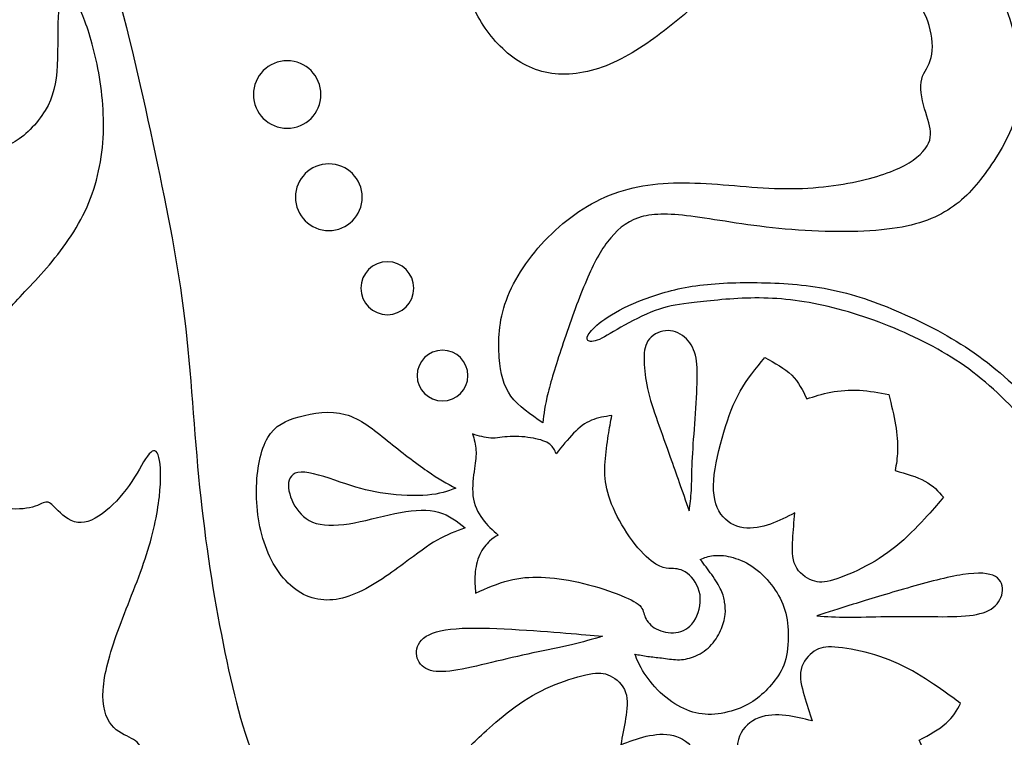
# Model space of a CAD drawing. Units: millimetres. Extents: x -137 to 137, y -139 to 136.
# Drawn here: x 12 to 19, y -104 to -99 of the extents above; entities that cross this region are included whole.
import ezdxf

# ---------------------------------------------------------------- set-up
doc = ezdxf.new("R2010")
doc.units = ezdxf.units.MM
doc.header["$MEASUREMENT"] = 0
doc.layers.add('DV1_Layer_1', color=7, linetype='Continuous')

msp = doc.modelspace()

# ---------------------------------------------------------------- linework, layer by layer
at = {"layer": 'DV1_Layer_1', "color": 5, "linetype": 'Continuous'}
for points, knots in [([(6.3341, -95.6046), (6.1973, -95.7076), (6.0419, -95.8427), (5.9069, -96.0065), (5.7718, -96.1703), (5.657, -96.3627), (5.5607, -96.5721), (5.4645, -96.7815), (5.3868, -97.0077), (5.3564, -97.212), (5.326, -97.4164), (5.3429, -97.5987), (5.3682, -97.7439), (5.3935, -97.8891), (5.4273, -97.9972), (5.4712, -98.0935), (5.5151, -98.1897), (5.5692, -98.2741), (5.6232, -98.3586), (5.7211, -98.2539), (5.8191, -98.1492), (5.917, -98.0445), (5.8562, -97.8925), (5.7954, -97.7406), (5.7667, -97.5667), (5.738, -97.3927), (5.7448, -97.001), (6.0183, -96.5147), (6.2412, -96.2986), (6.4235, -96.2023), (6.6059, -96.1061), (6.8592, -96.0217), (7.0956, -95.9727), (7.332, -95.9237), (7.5515, -95.9102), (7.7524, -95.9305), (7.9533, -95.9507), (8.1357, -96.0048), (8.3231, -96.0824), (8.5105, -96.1601), (8.703, -96.2614), (8.8668, -96.3762), (9.0306, -96.4911), (9.1657, -96.6194), (9.2721, -96.7595), (9.3784, -96.8997), (9.4561, -97.0516), (9.5084, -97.2205), (9.5608, -97.3893), (9.5878, -97.5751), (9.6148, -97.7608), (9.6688, -97.6494), (9.7769, -97.4265), (9.7634, -97.1226), (9.7229, -96.9689), (9.6823, -96.8153), (9.6081, -96.6599), (9.5371, -96.5536), (9.4662, -96.4472), (9.3987, -96.3898), (9.3311, -96.3323), (9.3784, -96.3121), (9.4257, -96.2918), (9.446, -96.2462), (9.4662, -96.2006), (9.4595, -96.1297), (9.3987, -96.0335), (9.3379, -95.9372), (9.2231, -95.8157), (9.0829, -95.7312), (8.9428, -95.6468), (8.7773, -95.5995), (8.6253, -95.5945), (8.4734, -95.5894), (8.3349, -95.6266), (8.2404, -95.6418), (8.1458, -95.6569), (8.0952, -95.6502), (8.0445, -95.6434), (8.0783, -95.6097), (8.112, -95.5759), (8.1036, -95.5286), (8.0952, -95.4813), (8.0445, -95.4206), (7.9432, -95.3885), (7.8419, -95.3564), (7.5379, -95.3496), (7.2205, -95.4509), (7.0922, -95.51), (6.9639, -95.5691), (6.8659, -95.6367), (6.7815, -95.689), (6.6971, -95.7414), (6.6262, -95.7785), (6.5806, -95.7886), (6.535, -95.7988), (6.5147, -95.7819), (6.5232, -95.7566), (6.5316, -95.7312), (6.6059, -95.6637), (6.8153, -95.5286), (6.9385, -95.4678), (7.0618, -95.407), (7.3455, -95.299), (7.9331, -95.2179), (8.3113, -95.2449), (8.5224, -95.2838), (8.7334, -95.3226), (9.1994, -95.4509), (9.4628, -95.5928), (9.5979, -95.7025), (9.733, -95.8123), (9.8715, -95.9609), (9.9745, -96.1281), (10.0775, -96.2952), (10.145, -96.4809), (10.199, -96.6143), (10.2531, -96.7477), (10.2936, -96.8288), (10.356, -96.8794), (10.4185, -96.9301), (10.5874, -96.9706), (10.6988, -96.9301), (10.7292, -96.7275), (10.763, -96.6194), (10.7815, -96.5958), (10.8001, -96.5721), (10.8204, -96.5789), (10.8457, -96.6295), (10.8711, -96.6802), (10.9318, -96.8693), (10.8407, -97.3353), (10.7697, -97.6595), (10.8035, -97.673), (10.839, -97.6747), (10.8744, -97.6764), (10.9825, -97.6696), (10.9825, -97.7439), (10.942, -97.8098), (10.9014, -97.8756), (10.7394, -98.0648), (10.5773, -98.2539), (10.5283, -98.3602), (10.4793, -98.4666), (10.4624, -98.5848), (10.4574, -98.6743), (10.4523, -98.7638), (10.4658, -98.8854), (10.5739, -98.9529), (10.6043, -99.0188), (10.6347, -99.0846), (10.6482, -99.2805), (10.7427, -99.5439), (10.785, -99.6182), (10.8272, -99.6925), (10.9014, -99.7262), (10.9082, -99.8411), (10.9471, -99.8715), (10.9859, -99.9018), (11.1345, -99.9086), (11.3371, -99.8343), (11.4029, -99.8073), (11.4688, -99.7803), (11.4992, -99.7634), (11.5228, -99.7786), (11.5465, -99.7938), (11.5633, -99.8411), (11.6022, -99.8715), (11.641, -99.9018), (11.7018, -99.9154), (11.7778, -99.8765), (11.8538, -99.8377), (11.9449, -99.7465), (12.0007, -99.6536), (12.0564, -99.5608), (12.0969, -99.3717), (12.0834, -99.061), (12.0935, -98.9715), (12.1037, -98.882), (12.1307, -98.8583), (12.1577, -98.86), (12.1847, -98.8617), (12.2117, -98.8887), (12.2472, -98.9681), (12.2826, -99.0475), (12.3265, -99.1792), (12.3586, -99.3345), (12.3907, -99.4898), (12.4312, -99.8478), (12.3502, -100.1923), (12.2759, -100.3493), (12.2016, -100.5063), (12.0935, -100.6482), (11.9905, -100.7647), (11.8875, -100.8812), (11.6917, -101.0635), (11.6309, -101.2324), (11.6123, -101.2898), (11.5937, -101.3472), (11.587, -101.3776), (11.56, -101.413), (11.5329, -101.4485), (11.4857, -101.489), (11.4772, -101.5211), (11.4688, -101.5532), (11.5296, -101.6005), (11.5768, -101.6478), (11.5684, -101.6883), (11.56, -101.7288), (11.4789, -101.8436), (11.56, -102.34), (11.641, -102.3873), (11.7001, -102.3991), (11.7592, -102.411), (11.8369, -102.411), (11.8926, -102.3991), (11.9483, -102.3873), (12.0159, -102.34), (12.0564, -102.3907), (12.1644, -102.492), (12.2252, -102.5004), (12.286, -102.5089), (12.3536, -102.4751), (12.4194, -102.4211), (12.4853, -102.3671), (12.5494, -102.2928), (12.6001, -102.2168), (12.6507, -102.1408), (12.6879, -102.0631), (12.7183, -102.0277), (12.7487, -101.9922), (12.7723, -101.999), (12.7858, -102.0513), (12.7993, -102.1037), (12.8061, -102.2995), (12.7149, -102.7352), (12.4819, -103.2721), (12.4076, -103.549), (12.4008, -103.6588), (12.3941, -103.7685), (12.4414, -103.9306), (12.5562, -103.9711), (12.5967, -103.9931), (12.6372, -104.015), (12.6609, -104.0387), (12.6761, -104.0893), (12.6913, -104.14), (12.698, -104.2177), (12.752, -104.3105), (12.8061, -104.4034), (12.9074, -104.5115), (12.9733, -104.5587), (13.0391, -104.606), (13.0695, -104.5925), (13.1151, -104.5469), (13.1607, -104.5013), (13.2215, -104.4237), (13.2822, -104.346), (13.3464, -104.4439), (13.4106, -104.5419), (13.4933, -104.6729), (13.576, -104.804), (13.6773, -104.9682), (13.7567, -105.0737), (13.8361, -105.1793), (13.8935, -105.2262), (13.9509, -105.273), (13.9847, -105.2173), (14.0184, -105.1615), (14.0522, -105.1058), (13.9644, -104.9775), (13.7888, -104.7208), (13.5592, -104.4101), (13.4646, -104.1856), (13.37, -103.961), (13.2957, -103.6672), (13.2299, -103.3379), (13.164, -103.0087), (13.1066, -102.644), (13.0678, -102.259), (13.029, -101.874), (13.0087, -101.4688), (12.9631, -101.0906), (12.9175, -100.7123), (12.8466, -100.3611), (12.7605, -99.9542), (12.6744, -99.5473), (12.5731, -99.0846), (12.4565, -98.7047), (12.3401, -98.3248), (12.2084, -98.0276), (12.053, -97.749), (11.8977, -97.4704), (11.7187, -97.2104), (11.4941, -96.9233), (11.2695, -96.6363), (10.7292, -96.0082), (10.1214, -95.5962), (9.8326, -95.4391), (9.5439, -95.2821), (9.2704, -95.174), (8.9782, -95.1065), (8.6861, -95.039), (8.0648, -94.9849), (7.592, -95.0795), (7.3657, -95.142), (7.1395, -95.2044), (6.9233, -95.2821), (6.7562, -95.3564), (6.589, -95.4307), (6.4708, -95.5016), (6.3341, -95.6046)], [0, 0, 0, 0, 0.007812, 0.007812, 0.007812, 0.015625, 0.015625, 0.015625, 0.023438, 0.023438, 0.023438, 0.03125, 0.03125, 0.03125, 0.039062, 0.039062, 0.039062, 0.046875, 0.046875, 0.046875, 0.054688, 0.054688, 0.054688, 0.0625, 0.0625, 0.0625, 0.070312, 0.078125, 0.085938, 0.085938, 0.085938, 0.09375, 0.09375, 0.09375, 0.101562, 0.101562, 0.101562, 0.109375, 0.109375, 0.109375, 0.117188, 0.117188, 0.117188, 0.125, 0.125, 0.125, 0.132812, 0.132812, 0.132812, 0.140625, 0.140625, 0.140625, 0.148438, 0.15625, 0.15625, 0.15625, 0.164062, 0.164062, 0.164062, 0.171875, 0.171875, 0.171875, 0.179688, 0.179688, 0.179688, 0.1875, 0.1875, 0.1875, 0.195312, 0.195312, 0.195312, 0.203125, 0.203125, 0.203125, 0.210938, 0.210938, 0.210938, 0.21875, 0.21875, 0.21875, 0.226562, 0.226562, 0.226562, 0.234375, 0.234375, 0.234375, 0.242188, 0.25, 0.25, 0.25, 0.257812, 0.257812, 0.257812, 0.265625, 0.265625, 0.265625, 0.273438, 0.273438, 0.273438, 0.28125, 0.289062, 0.289062, 0.289062, 0.296875, 0.304688, 0.3125, 0.3125, 0.3125, 0.320312, 0.328125, 0.328125, 0.328125, 0.335938, 0.335938, 0.335938, 0.34375, 0.34375, 0.34375, 0.351562, 0.351562, 0.351562, 0.359375, 0.367188, 0.375, 0.382812, 0.382812, 0.382812, 0.390625, 0.390625, 0.390625, 0.398438, 0.40625, 0.414062, 0.421875, 0.421875, 0.421875, 0.429688, 0.4375, 0.4375, 0.4375, 0.445312, 0.453125, 0.453125, 0.453125, 0.460938, 0.460938, 0.460938, 0.46875, 0.476562, 0.476562, 0.476562, 0.484375, 0.492188, 0.492188, 0.492188, 0.5, 0.507812, 0.507812, 0.507812, 0.515625, 0.523438, 0.523438, 0.523438, 0.53125, 0.53125, 0.53125, 0.539062, 0.539062, 0.539062, 0.546875, 0.546875, 0.546875, 0.554688, 0.554688, 0.554688, 0.5625, 0.570312, 0.570312, 0.570312, 0.578125, 0.578125, 0.578125, 0.585938, 0.585938, 0.585938, 0.59375, 0.59375, 0.59375, 0.601562, 0.609375, 0.609375, 0.609375, 0.617188, 0.617188, 0.617188, 0.625, 0.632812, 0.632812, 0.632812, 0.640625, 0.640625, 0.640625, 0.648438, 0.648438, 0.648438, 0.65625, 0.664062, 0.664062, 0.664062, 0.671875, 0.679688, 0.6875, 0.6875, 0.6875, 0.695312, 0.695312, 0.695312, 0.703125, 0.710938, 0.71875, 0.71875, 0.71875, 0.726562, 0.726562, 0.726562, 0.734375, 0.734375, 0.734375, 0.742188, 0.742188, 0.742188, 0.75, 0.75, 0.75, 0.757812, 0.765625, 0.773438, 0.78125, 0.78125, 0.78125, 0.789062, 0.796875, 0.796875, 0.796875, 0.804688, 0.804688, 0.804688, 0.8125, 0.8125, 0.8125, 0.820312, 0.820312, 0.820312, 0.828125, 0.828125, 0.828125, 0.835938, 0.835938, 0.835938, 0.84375, 0.84375, 0.84375, 0.851562, 0.851562, 0.851562, 0.859375, 0.859375, 0.859375, 0.867188, 0.867188, 0.867188, 0.875, 0.882812, 0.882812, 0.882812, 0.890625, 0.890625, 0.890625, 0.898438, 0.898438, 0.898438, 0.90625, 0.90625, 0.90625, 0.914062, 0.914062, 0.914062, 0.921875, 0.921875, 0.921875, 0.929688, 0.929688, 0.929688, 0.9375, 0.9375, 0.9375, 0.945312, 0.953125, 0.953125, 0.953125, 0.960938, 0.960938, 0.960938, 0.96875, 0.976562, 0.976562, 0.976562, 0.984375, 0.984375, 0.984375, 1, 1, 1, 1]), ([(15.2882, -96.0538), (15.2173, -96.0824), (15.1362, -96.1263), (15.0636, -96.2006), (14.991, -96.2749), (14.9268, -96.3796), (14.8964, -96.4961), (14.8661, -96.6126), (14.8694, -96.741), (14.8982, -96.8642), (14.9268, -96.9875), (14.9809, -97.1057), (15.0873, -97.2019), (15.1936, -97.2982), (15.3523, -97.3725), (15.4655, -97.4231), (15.5786, -97.4738), (15.6461, -97.5008), (15.6951, -97.5464), (15.7441, -97.592), (15.7745, -97.6561), (15.7728, -97.7372), (15.7711, -97.8182), (15.7373, -97.9162), (15.6749, -97.9752), (15.6124, -98.0344), (15.43, -98.0749), (15.1565, -98.1559), (15.0417, -98.264), (14.9961, -98.3366), (14.9505, -98.4092), (14.8829, -98.5916), (14.91, -98.8144), (14.9539, -98.9242), (14.9978, -99.034), (15.0721, -99.142), (15.1616, -99.2264), (15.251, -99.3109), (15.3557, -99.3717), (15.4773, -99.3936), (15.5989, -99.4156), (15.8758, -99.3818), (16.1527, -99.1994), (16.2793, -99.1015), (16.406, -99.0036), (16.5208, -98.8989), (16.6322, -98.8094), (16.7437, -98.7199), (16.8517, -98.6456), (16.9615, -98.5916), (17.0712, -98.5375), (17.2941, -98.47), (17.669, -98.5916), (18.0236, -98.855), (18.0979, -99.0171), (18.1164, -99.0964), (18.135, -99.1758), (18.135, -99.2535), (18.1164, -99.3092), (18.0979, -99.3649), (18.0607, -99.3987), (18.0523, -99.4578), (18.0438, -99.5169), (18.0843, -99.6857), (18.1249, -99.787), (18.1164, -99.8394), (18.108, -99.8917), (18.0708, -99.9457), (17.9982, -99.9964), (17.9256, -100.0471), (17.8176, -100.0943), (17.6673, -100.1315), (17.517, -100.1686), (17.3245, -100.1956), (17.1185, -100.194), (16.9125, -100.1923), (16.4735, -100.1315), (16.102, -100.1653), (15.9315, -100.2277), (15.761, -100.2902), (15.6056, -100.3983), (15.4756, -100.53), (15.3456, -100.6617), (15.2409, -100.817), (15.1869, -100.9639), (15.1328, -101.1108), (15.1295, -101.2493), (15.1379, -101.3607), (15.1463, -101.4722), (15.1666, -101.5566), (15.2709, -101.6981), (15.3549, -101.7553), (15.4389, -101.8124), (15.446, -101.7519), (15.4532, -101.6914), (15.4754, -101.602), (15.4976, -101.5127), (15.5347, -101.3945), (15.5803, -101.2594), (15.6259, -101.1243), (15.7339, -100.8204), (15.8285, -100.638), (15.8859, -100.562), (15.9433, -100.4861), (16.0109, -100.4253), (16.1004, -100.3949), (16.1898, -100.3645), (16.3013, -100.3645), (16.4617, -100.3848), (16.6221, -100.405), (16.8315, -100.4455), (17.0695, -100.4692), (17.3076, -100.4928), (17.5744, -100.4996), (17.7787, -100.4793), (17.983, -100.4591), (18.1249, -100.4118), (18.2363, -100.3426), (18.3478, -100.2733), (18.4288, -100.1821), (18.5098, -100.069), (18.5909, -99.9559), (18.6719, -99.8208), (18.7108, -99.6773), (18.7496, -99.5337), (18.7462, -99.3818), (18.7142, -99.2146), (18.6821, -99.0475), (18.6213, -98.8651), (18.5234, -98.7216), (18.4254, -98.5781), (18.2903, -98.4734), (18.1181, -98.4042), (17.9459, -98.3349), (17.5271, -98.2674), (17.1489, -98.3349), (16.9902, -98.394), (16.8315, -98.4531), (16.7031, -98.5375), (16.5799, -98.6338), (16.4566, -98.73), (16.2202, -98.9462), (15.9163, -98.9732), (15.7863, -98.9377), (15.6563, -98.9022), (15.4401, -98.7334), (15.4401, -98.5375), (15.4638, -98.4548), (15.4874, -98.3721), (15.5347, -98.3045), (15.6039, -98.2421), (15.6732, -98.1796), (15.8555, -98.0648), (15.9568, -97.9229), (15.9821, -97.8385), (16.0075, -97.7541), (16.0075, -97.6561), (15.9855, -97.5565), (15.9636, -97.4569), (15.8758, -97.2543), (15.6799, -97.1057), (15.5752, -97.0398), (15.4705, -96.974), (15.3591, -96.9166), (15.2966, -96.8524), (15.2341, -96.7882), (15.2206, -96.7173), (15.2257, -96.6363), (15.2308, -96.5552), (15.2544, -96.464), (15.2966, -96.4033), (15.3388, -96.3425), (15.3996, -96.3121), (15.4604, -96.2935), (15.5212, -96.2749), (15.6428, -96.2614), (15.7643, -96.3155), (15.8251, -96.3425), (15.788, -96.2581), (15.7137, -96.0892), (15.5583, -96.0284), (15.4891, -96.02), (15.4199, -96.0115), (15.3591, -96.025), (15.2882, -96.0538)], [0, 0, 0, 0, 0.013514, 0.013514, 0.013514, 0.027027, 0.027027, 0.027027, 0.040541, 0.040541, 0.040541, 0.054054, 0.054054, 0.054054, 0.067568, 0.067568, 0.067568, 0.081081, 0.081081, 0.081081, 0.094595, 0.094595, 0.094595, 0.108108, 0.108108, 0.108108, 0.121622, 0.135135, 0.148649, 0.148649, 0.148649, 0.162162, 0.175676, 0.175676, 0.175676, 0.189189, 0.189189, 0.189189, 0.202703, 0.202703, 0.202703, 0.216216, 0.22973, 0.22973, 0.22973, 0.243243, 0.243243, 0.243243, 0.256757, 0.256757, 0.256757, 0.27027, 0.283784, 0.297297, 0.310811, 0.310811, 0.310811, 0.324324, 0.324324, 0.324324, 0.337838, 0.337838, 0.337838, 0.351351, 0.364865, 0.364865, 0.364865, 0.378378, 0.378378, 0.378378, 0.391892, 0.391892, 0.391892, 0.405405, 0.405405, 0.405405, 0.418919, 0.432432, 0.432432, 0.432432, 0.445946, 0.445946, 0.445946, 0.459459, 0.459459, 0.459459, 0.472973, 0.472973, 0.472973, 0.486486, 0.486486, 0.5, 0.5, 0.5, 0.513514, 0.513514, 0.513514, 0.527027, 0.527027, 0.527027, 0.540541, 0.554054, 0.554054, 0.554054, 0.567568, 0.567568, 0.567568, 0.581081, 0.581081, 0.581081, 0.594595, 0.594595, 0.594595, 0.608108, 0.608108, 0.608108, 0.621622, 0.621622, 0.621622, 0.635135, 0.635135, 0.635135, 0.648649, 0.648649, 0.648649, 0.662162, 0.662162, 0.662162, 0.675676, 0.675676, 0.675676, 0.689189, 0.689189, 0.689189, 0.702703, 0.716216, 0.716216, 0.716216, 0.72973, 0.72973, 0.72973, 0.743243, 0.756757, 0.756757, 0.756757, 0.77027, 0.783784, 0.783784, 0.783784, 0.797297, 0.797297, 0.797297, 0.810811, 0.824324, 0.824324, 0.824324, 0.837838, 0.837838, 0.837838, 0.851351, 0.864865, 0.864865, 0.864865, 0.878378, 0.878378, 0.878378, 0.891892, 0.891892, 0.891892, 0.905405, 0.905405, 0.905405, 0.918919, 0.918919, 0.918919, 0.932432, 0.945946, 0.945946, 0.945946, 0.959459, 0.972973, 0.972973, 0.972973, 1, 1, 1, 1]), ([(15.4858, -106.129), (15.6259, -106.1797), (15.8217, -106.2506), (16.0007, -106.2928), (16.1797, -106.335), (16.3418, -106.3486), (16.4989, -106.3486), (16.6559, -106.3486), (16.8078, -106.335), (17.0037, -106.2928), (17.1996, -106.2506), (17.4393, -106.1797), (17.6571, -106.0801), (17.875, -105.9805), (18.0708, -105.8521), (18.2549, -105.7018), (18.4389, -105.5516), (18.7834, -105.2071), (19.0974, -104.5891), (19.1988, -104.1636), (19.2207, -104.0083), (19.2427, -103.8529), (19.2291, -103.6571), (19.1481, -103.4882), (19.1093, -103.4156), (19.0704, -103.343), (19.0333, -103.2822), (19.0147, -103.2164), (18.9961, -103.1505), (18.9961, -103.0087), (19.0502, -102.8263), (19.0806, -102.7808), (19.111, -102.7352), (19.1785, -102.7352), (19.3406, -102.8567), (19.3811, -102.8297), (19.3879, -102.7605), (19.3946, -102.6913), (19.3879, -102.5663), (19.3426, -102.3434), (19.304, -102.2455), (19.1689, -101.9888), (19.0724, -101.8301), (18.9836, -101.6866), (18.8948, -101.5431), (18.8138, -101.4147), (18.775, -101.3117), (18.7361, -101.2087), (18.7395, -101.1311), (18.7614, -101.0855), (18.7834, -101.0399), (18.8239, -101.0264), (18.8543, -101.018), (18.8847, -101.0095), (18.905, -101.0061), (18.9083, -100.9875), (18.9117, -100.969), (18.8847, -100.9014), (18.9117, -100.7258), (18.9201, -100.6482), (18.9286, -100.5705), (18.9354, -100.4354), (18.9286, -100.3814), (18.9472, -100.3679), (18.9657, -100.3544), (19.0063, -100.3544), (19.0654, -100.3611), (19.1245, -100.3679), (19.2021, -100.3814), (19.2663, -100.4236), (19.3305, -100.4658), (19.3811, -100.5367), (19.4199, -100.5519), (19.4588, -100.5671), (19.4858, -100.5266), (19.4976, -100.4759), (19.5094, -100.4253), (19.5061, -100.3645), (19.4909, -100.2784), (19.4757, -100.1923), (19.4487, -100.0808), (19.4605, -99.9694), (19.4723, -99.8579), (19.5229, -99.7465), (19.5922, -99.6435), (19.6614, -99.5405), (19.7492, -99.4459), (19.8117, -99.4037), (19.8742, -99.3615), (19.9113, -99.3717), (19.9467, -99.3987), (19.9822, -99.4257), (20.016, -99.4696), (20.0464, -99.478), (20.0768, -99.4865), (20.1038, -99.4595), (20.1747, -99.4003), (20.2456, -99.3413), (20.3604, -99.2501), (20.4601, -99.1893), (20.5597, -99.1285), (20.7285, -99.0677), (20.9784, -99.1015), (21.0595, -99.1369), (21.1405, -99.1724), (21.1777, -99.2264), (21.2115, -99.2518), (21.2452, -99.2771), (21.2756, -99.2737), (21.3381, -99.2839), (21.4006, -99.294), (21.4951, -99.3176), (21.6015, -99.3801), (21.7079, -99.4426), (21.8261, -99.5439), (21.9088, -99.6688), (21.9915, -99.7938), (22.0861, -100.091), (21.978, -100.3341), (21.9004, -100.4202), (21.8227, -100.5063), (21.7214, -100.557), (21.6488, -100.5722), (21.5762, -100.5874), (21.5323, -100.5671), (21.4884, -100.5469), (21.5356, -100.4861), (21.5829, -100.4253), (21.6302, -100.3696), (21.6775, -100.3138), (21.7248, -100.2632), (21.7501, -100.2007), (21.7754, -100.1382), (21.7822, -99.9896), (21.5728, -99.7735), (21.4529, -99.6958), (21.333, -99.6182), (21.0629, -99.5236), (20.7657, -99.5641), (20.6222, -99.6131), (20.4786, -99.6621), (20.2017, -99.8174), (19.9653, -100.1078), (19.8657, -100.2463), (19.7661, -100.3848), (19.685, -100.5165), (19.6327, -100.6414), (19.5804, -100.7664), (19.5331, -101.0027), (19.5398, -101.5768), (19.5601, -101.8622), (19.5804, -102.1476), (19.6547, -102.7149), (19.6614, -103.3363), (19.6411, -103.6013), (19.6209, -103.8665), (19.5331, -104.3055), (19.2832, -104.9066), (19.1076, -105.175), (18.932, -105.4435), (18.7057, -105.6799), (18.4541, -105.8741), (18.2025, -106.0683), (17.9256, -106.2202), (17.6369, -106.3334), (17.3482, -106.4465), (17.0476, -106.5208), (16.7555, -106.5427), (16.4634, -106.5647), (16.1797, -106.5343), (15.9096, -106.4752), (15.6394, -106.4161), (15.1261, -106.2405), (14.6601, -105.9771), (14.5385, -105.8555), (14.4777, -105.7947), (14.5824, -105.7947), (14.6871, -105.7947), (14.7918, -105.7947), (14.9201, -105.869), (15.0484, -105.9433), (15.1548, -105.9957), (15.2612, -106.048), (15.3456, -106.0784), (15.4858, -106.129)], [0, 0, 0, 0, 0.013333, 0.013333, 0.013333, 0.026667, 0.026667, 0.026667, 0.04, 0.04, 0.04, 0.053333, 0.053333, 0.053333, 0.066667, 0.066667, 0.066667, 0.08, 0.093333, 0.106667, 0.106667, 0.106667, 0.12, 0.133333, 0.133333, 0.133333, 0.146667, 0.146667, 0.146667, 0.16, 0.173333, 0.173333, 0.173333, 0.186667, 0.2, 0.213333, 0.213333, 0.213333, 0.226667, 0.226667, 0.24, 0.24, 0.253333, 0.253333, 0.253333, 0.266667, 0.266667, 0.266667, 0.28, 0.28, 0.28, 0.293333, 0.293333, 0.293333, 0.306667, 0.306667, 0.306667, 0.32, 0.333333, 0.333333, 0.333333, 0.346667, 0.36, 0.36, 0.36, 0.373333, 0.373333, 0.373333, 0.386667, 0.386667, 0.386667, 0.4, 0.4, 0.4, 0.413333, 0.413333, 0.413333, 0.426667, 0.426667, 0.426667, 0.44, 0.44, 0.44, 0.453333, 0.453333, 0.453333, 0.466667, 0.466667, 0.466667, 0.48, 0.48, 0.48, 0.493333, 0.493333, 0.493333, 0.506667, 0.506667, 0.506667, 0.52, 0.52, 0.52, 0.533333, 0.546667, 0.546667, 0.546667, 0.56, 0.56, 0.56, 0.573333, 0.573333, 0.573333, 0.586667, 0.586667, 0.586667, 0.6, 0.6, 0.6, 0.613333, 0.626667, 0.626667, 0.626667, 0.64, 0.64, 0.64, 0.653333, 0.653333, 0.653333, 0.666667, 0.666667, 0.666667, 0.68, 0.68, 0.68, 0.693333, 0.706667, 0.706667, 0.706667, 0.72, 0.733333, 0.733333, 0.733333, 0.746667, 0.76, 0.76, 0.76, 0.773333, 0.773333, 0.773333, 0.786667, 0.8, 0.8, 0.8, 0.813333, 0.826667, 0.826667, 0.826667, 0.84, 0.853333, 0.853333, 0.853333, 0.866667, 0.866667, 0.866667, 0.88, 0.88, 0.88, 0.893333, 0.893333, 0.893333, 0.906667, 0.906667, 0.906667, 0.92, 0.933333, 0.946667, 0.946667, 0.946667, 0.96, 0.96, 0.96, 0.973333, 0.973333, 0.973333, 1, 1, 1, 1]), ([(13.6727, -99.7771), (13.5438, -99.7771), (13.4393, -99.6726), (13.4393, -99.5437), (13.4393, -99.4148), (13.5438, -99.3103), (13.6727, -99.3103), (13.8016, -99.3103), (13.9061, -99.4148), (13.9061, -99.5437), (13.9061, -99.6726), (13.8016, -99.7771), (13.6727, -99.7771)], [0, 0, 0, 0, 0.2, 0.2, 0.2, 0.4, 0.4, 0.4, 0.6, 0.6, 0.6, 1, 1, 1, 1]), ([(13.9606, -100.4839), (13.8333, -100.4839), (13.73, -100.3806), (13.73, -100.2533), (13.73, -100.126), (13.8333, -100.0228), (13.9606, -100.0228), (14.0879, -100.0228), (14.1912, -100.126), (14.1912, -100.2533), (14.1912, -100.3806), (14.0879, -100.4839), (13.9606, -100.4839)], [0, 0, 0, 0, 0.2, 0.2, 0.2, 0.4, 0.4, 0.4, 0.6, 0.6, 0.6, 1, 1, 1, 1]), ([(14.3647, -101.0651), (14.2636, -101.0651), (14.1817, -100.9832), (14.1817, -100.7811), (14.2636, -100.6992), (14.4657, -100.6992), (14.5476, -100.7811), (14.5476, -100.8821), (14.5476, -100.9832), (14.4657, -101.0651), (14.3647, -101.0651)], [0, 0, 0, 0, 0.2, 0.2, 0.4, 0.4, 0.6, 0.6, 0.6, 1, 1, 1, 1]), ([(16.4853, -100.9817), (16.5917, -100.969), (16.7453, -100.9504), (17.0645, -100.9487), (17.23, -100.9656), (17.4115, -101.0087), (17.593, -101.0517), (17.7905, -101.1209), (17.9712, -101.2037), (18.1519, -101.2864), (18.3157, -101.3827), (18.4685, -101.5076), (18.6213, -101.6326), (18.7631, -101.7862), (18.8678, -101.9196), (18.9725, -102.053), (19.04, -102.1661), (19.0941, -102.2573), (19.1481, -102.3485), (19.1886, -102.4177), (19.2165, -102.4456), (19.2443, -102.4734), (19.2748, -102.4464), (19.2849, -102.3924), (19.2655, -102.3392), (19.246, -102.286), (19.2021, -102.2067), (19.1388, -102.1045), (19.0755, -102.0023), (18.9928, -101.8774), (18.8771, -101.744), (18.7614, -101.6106), (18.6129, -101.4688), (18.2887, -101.2341), (18.1131, -101.1412), (17.9434, -101.0652), (17.7737, -100.9892), (17.6099, -100.9302), (17.4444, -100.8947), (17.2789, -100.8592), (16.9446, -100.8356), (16.6339, -100.8457), (16.4972, -100.8651), (16.3604, -100.8846), (16.2422, -100.9183), (16.14, -100.9572), (16.0379, -100.996), (15.9518, -101.0399), (15.8268, -101.1209), (15.788, -101.1581), (15.766, -101.1859), (15.7441, -101.2138), (15.739, -101.2324), (15.761, -101.2526), (15.788, -101.2544), (15.8302, -101.2358), (15.8724, -101.2172), (15.9298, -101.1784), (16.0041, -101.137), (16.0784, -101.0956), (16.1696, -101.0517), (16.2447, -101.0264), (16.3198, -101.001), (16.379, -100.9943), (16.4853, -100.9817)], [0, 0, 0, 0, 0.04, 0.04, 0.08, 0.08, 0.08, 0.12, 0.12, 0.12, 0.16, 0.16, 0.16, 0.2, 0.2, 0.2, 0.24, 0.24, 0.24, 0.28, 0.28, 0.28, 0.32, 0.36, 0.36, 0.36, 0.4, 0.4, 0.4, 0.44, 0.44, 0.44, 0.48, 0.48, 0.52, 0.52, 0.52, 0.56, 0.56, 0.56, 0.6, 0.64, 0.64, 0.64, 0.68, 0.68, 0.68, 0.72, 0.72, 0.76, 0.76, 0.76, 0.8, 0.8, 0.84, 0.84, 0.84, 0.88, 0.88, 0.88, 0.92, 0.92, 0.92, 1, 1, 1, 1]), ([(16.3173, -102.0418), (16.2924, -101.9723), (16.2604, -101.8856), (16.2318, -101.8039), (16.2032, -101.7223), (16.1779, -101.6457), (16.1624, -101.5762), (16.1468, -101.5068), (16.1409, -101.4445), (16.1392, -101.3889), (16.1375, -101.3333), (16.14, -101.2845), (16.1653, -101.2462), (16.1905, -101.2079), (16.2385, -101.1801), (16.2861, -101.1755), (16.3336, -101.1709), (16.3808, -101.1894), (16.4174, -101.2197), (16.454, -101.25), (16.4801, -101.2921), (16.5071, -101.3965), (16.5079, -101.4588), (16.505, -101.5408), (16.502, -101.6229), (16.4953, -101.7248), (16.4818, -101.9159), (16.4751, -102.0051), (16.4717, -102.0821), (16.4683, -102.1592), (16.4683, -102.224), (16.4654, -102.2783), (16.4624, -102.3326), (16.4566, -102.3763), (16.4507, -102.4201), (16.4263, -102.3519), (16.4018, -102.2838), (16.3808, -102.2236), (16.3598, -102.1634), (16.3421, -102.1112), (16.3173, -102.0418)], [0, 0, 0, 0, 0.066667, 0.066667, 0.066667, 0.133333, 0.133333, 0.133333, 0.2, 0.2, 0.2, 0.266667, 0.266667, 0.266667, 0.333333, 0.333333, 0.333333, 0.4, 0.4, 0.4, 0.466667, 0.466667, 0.533333, 0.533333, 0.533333, 0.6, 0.6, 0.666667, 0.666667, 0.666667, 0.733333, 0.733333, 0.733333, 0.8, 0.8, 0.8, 0.866667, 0.866667, 0.866667, 1, 1, 1, 1]), ([(14.746, -101.6611), (14.6491, -101.6611), (14.5706, -101.5826), (14.5706, -101.4857), (14.5706, -101.3888), (14.6491, -101.3103), (14.746, -101.3103), (14.8429, -101.3103), (14.9214, -101.3888), (14.9214, -101.4857), (14.9214, -101.5826), (14.8429, -101.6611), (14.746, -101.6611)], [0, 0, 0, 0, 0.2, 0.2, 0.2, 0.4, 0.4, 0.4, 0.6, 0.6, 0.6, 1, 1, 1, 1]), ([(17.4463, -102.8978), (17.508, -102.8794), (17.5927, -102.845), (17.674, -102.8015), (17.7552, -102.7581), (17.833, -102.7058), (17.9056, -102.6437), (17.9781, -102.5817), (18.0454, -102.5101), (18.1445, -102.4011), (18.1763, -102.3638), (18.2081, -102.3264), (18.1718, -102.2861), (18.1354, -102.2458), (18.0796, -102.2152), (18.0239, -102.1846), (17.9487, -102.1637), (17.8736, -102.1428), (17.8811, -102.0995), (17.8885, -102.0563), (17.8899, -102.0043), (17.8914, -101.9524), (17.8869, -101.8917), (17.8759, -101.8258), (17.8649, -101.7599), (17.8474, -101.6887), (17.8299, -101.6175), (17.7623, -101.6043), (17.6948, -101.5911), (17.6265, -101.5873), (17.5582, -101.5834), (17.4892, -101.5891), (17.4285, -101.6006), (17.3677, -101.6121), (17.3152, -101.6295), (17.2627, -101.647), (17.2346, -101.5888), (17.2066, -101.5306), (17.1103, -101.4355), (17.042, -101.3986), (16.9737, -101.3617), (16.9118, -101.4362), (16.8499, -101.5107), (16.7549, -101.6769), (16.7219, -101.7687), (16.6897, -101.8765), (16.6575, -101.9844), (16.6261, -102.1083), (16.6129, -102.3101), (16.6311, -102.388), (16.6689, -102.4426), (16.7068, -102.4971), (16.7643, -102.5285), (16.8866, -102.5461), (16.9514, -102.5324), (17.0112, -102.5117), (17.071, -102.4909), (17.1259, -102.463), (17.1807, -102.4351), (17.175, -102.4952), (17.1693, -102.5552), (17.1656, -102.6184), (17.1619, -102.6817), (17.1602, -102.7481), (17.1841, -102.799), (17.208, -102.85), (17.2575, -102.8855), (17.3016, -102.9021), (17.3457, -102.9187), (17.3845, -102.9162), (17.4463, -102.8978)], [0, 0, 0, 0, 0.038462, 0.038462, 0.038462, 0.076923, 0.076923, 0.076923, 0.115385, 0.115385, 0.153846, 0.153846, 0.153846, 0.192308, 0.192308, 0.192308, 0.230769, 0.230769, 0.230769, 0.269231, 0.269231, 0.269231, 0.307692, 0.307692, 0.307692, 0.346154, 0.346154, 0.346154, 0.384615, 0.384615, 0.384615, 0.423077, 0.423077, 0.423077, 0.461538, 0.461538, 0.461538, 0.5, 0.5, 0.538462, 0.538462, 0.538462, 0.576923, 0.576923, 0.615385, 0.615385, 0.615385, 0.653846, 0.653846, 0.692308, 0.692308, 0.692308, 0.730769, 0.730769, 0.769231, 0.769231, 0.769231, 0.807692, 0.807692, 0.807692, 0.846154, 0.846154, 0.846154, 0.884615, 0.884615, 0.884615, 0.923077, 0.923077, 0.923077, 1, 1, 1, 1]), ([(14.6398, -102.145), (14.5605, -102.0901), (14.4608, -102.0125), (14.3654, -101.9357), (14.27, -101.8588), (14.1788, -101.7828), (14.0742, -101.7541), (13.9694, -101.7254), (13.8513, -101.744), (13.7559, -101.7702), (13.6605, -101.7963), (13.5879, -101.8301), (13.5381, -101.9145), (13.4882, -101.999), (13.4612, -102.134), (13.4604, -102.2801), (13.4595, -102.4261), (13.4849, -102.5832), (13.5414, -102.7132), (13.598, -102.8432), (13.6858, -102.9462), (13.7863, -102.9977), (13.8867, -103.0492), (13.9999, -103.0492), (14.1223, -103.0019), (14.2447, -102.9547), (14.3764, -102.8601), (14.476, -102.7867), (14.5756, -102.7132), (14.6432, -102.6609), (14.709, -102.6229), (14.7749, -102.5849), (14.839, -102.5612), (14.9032, -102.5376), (14.8475, -102.4937), (14.7918, -102.4498), (14.7191, -102.4295), (14.6466, -102.4093), (14.557, -102.4126), (14.3544, -102.4498), (14.2413, -102.4836), (14.1383, -102.503), (14.0353, -102.5224), (13.9424, -102.5275), (13.804, -102.4869), (13.7584, -102.4414), (13.7263, -102.3873), (13.6942, -102.3333), (13.6757, -102.2708), (13.6824, -102.2244), (13.6892, -102.1779), (13.7212, -102.1476), (13.7938, -102.1535), (13.8665, -102.1594), (13.9796, -102.2016), (14.0767, -102.2337), (14.1738, -102.2657), (14.2548, -102.2877), (14.3511, -102.3012), (14.4473, -102.3147), (14.5587, -102.3198), (14.6423, -102.3122), (14.7259, -102.3046), (14.7816, -102.2843), (14.8374, -102.264), (14.7783, -102.232), (14.7191, -102.1999), (14.6398, -102.145)], [0, 0, 0, 0, 0.041667, 0.041667, 0.041667, 0.083333, 0.083333, 0.083333, 0.125, 0.125, 0.125, 0.166667, 0.166667, 0.166667, 0.208333, 0.208333, 0.208333, 0.25, 0.25, 0.25, 0.291667, 0.291667, 0.291667, 0.333333, 0.333333, 0.333333, 0.375, 0.375, 0.375, 0.416667, 0.416667, 0.416667, 0.458333, 0.458333, 0.458333, 0.5, 0.5, 0.5, 0.541667, 0.541667, 0.583333, 0.583333, 0.583333, 0.625, 0.625, 0.666667, 0.666667, 0.666667, 0.708333, 0.708333, 0.708333, 0.75, 0.75, 0.75, 0.791667, 0.791667, 0.791667, 0.833333, 0.833333, 0.833333, 0.875, 0.875, 0.875, 0.916667, 0.916667, 0.916667, 1, 1, 1, 1]), ([(16.1088, -103.0754), (16.0827, -103.0492), (16.0299, -103.0239), (15.9537, -102.9952), (15.8775, -102.9665), (15.7778, -102.9344), (15.685, -102.9133), (15.5921, -102.8922), (15.506, -102.8821), (15.4275, -102.8795), (15.349, -102.877), (15.2781, -102.8821), (15.2038, -102.9014), (15.1295, -102.9209), (15.0518, -102.9547), (14.9741, -102.9884), (14.9707, -102.9462), (14.9674, -102.904), (14.9707, -102.8584), (14.9741, -102.8128), (14.9843, -102.7638), (15.0028, -102.7233), (15.0214, -102.6828), (15.0484, -102.6507), (15.0712, -102.6296), (15.094, -102.6085), (15.1126, -102.5984), (15.1311, -102.5882), (15.0923, -102.5545), (15.0535, -102.5207), (15.0214, -102.4768), (14.9893, -102.4329), (14.964, -102.3789), (14.9564, -102.3164), (14.9488, -102.2539), (14.9589, -102.183), (14.9665, -102.129), (14.9741, -102.0749), (14.9792, -102.0378), (14.9767, -102.0006), (14.9741, -101.9635), (14.964, -101.9263), (14.9539, -101.8892), (14.9961, -101.9027), (15.0383, -101.9162), (15.0796, -101.9179), (15.121, -101.9196), (15.1616, -101.9095), (15.2122, -101.907), (15.2629, -101.9044), (15.3237, -101.9095), (15.4233, -101.928), (15.4621, -101.9416), (15.4866, -101.9601), (15.5111, -101.9787), (15.5212, -102.0023), (15.5313, -102.026), (15.5719, -101.9753), (15.6124, -101.9247), (15.6917, -101.8436), (15.7306, -101.8132), (15.7745, -101.7947), (15.8184, -101.7761), (15.8673, -101.7693), (15.9163, -101.7626), (15.9078, -101.8048), (15.8994, -101.847), (15.891, -101.901), (15.8825, -101.9551), (15.8741, -102.0209), (15.8699, -102.0825), (15.8656, -102.1442), (15.8656, -102.2016), (15.8808, -102.2683), (15.896, -102.335), (15.9264, -102.411), (15.9686, -102.4878), (16.0109, -102.5646), (16.0649, -102.6423), (16.1662, -102.7537), (16.2608, -102.8213), (16.3013, -102.8179), (16.3604, -102.8196), (16.3992, -102.823), (16.4381, -102.8525), (16.4769, -102.8821), (16.5157, -102.9378), (16.525, -103.0019), (16.5343, -103.0661), (16.514, -103.1387), (16.4819, -103.186), (16.4499, -103.2333), (16.406, -103.2552), (16.3587, -103.2611), (16.3114, -103.267), (16.2608, -103.2569), (16.1848, -103.2164), (16.1594, -103.186), (16.147, -103.1573), (16.1345, -103.1286), (16.135, -103.1016), (16.1088, -103.0754)], [0, 0, 0, 0, 0.027027, 0.027027, 0.027027, 0.054054, 0.054054, 0.054054, 0.081081, 0.081081, 0.081081, 0.108108, 0.108108, 0.108108, 0.135135, 0.135135, 0.135135, 0.162162, 0.162162, 0.162162, 0.189189, 0.189189, 0.189189, 0.216216, 0.216216, 0.216216, 0.243243, 0.243243, 0.243243, 0.27027, 0.27027, 0.27027, 0.297297, 0.297297, 0.297297, 0.324324, 0.324324, 0.324324, 0.351351, 0.351351, 0.351351, 0.378378, 0.378378, 0.378378, 0.405405, 0.405405, 0.405405, 0.432432, 0.432432, 0.432432, 0.459459, 0.459459, 0.486486, 0.486486, 0.486486, 0.513514, 0.513514, 0.513514, 0.540541, 0.540541, 0.567568, 0.567568, 0.567568, 0.594595, 0.594595, 0.594595, 0.621622, 0.621622, 0.621622, 0.648649, 0.648649, 0.648649, 0.675676, 0.675676, 0.675676, 0.702703, 0.702703, 0.702703, 0.72973, 0.72973, 0.756757, 0.783784, 0.783784, 0.810811, 0.810811, 0.810811, 0.837838, 0.837838, 0.837838, 0.864865, 0.864865, 0.864865, 0.891892, 0.891892, 0.891892, 0.918919, 0.918919, 0.945946, 0.945946, 0.945946, 1, 1, 1, 1]), ([(16.6952, -103.0517), (16.6994, -103.0778), (16.7026, -103.1051), (16.6987, -103.138), (16.6948, -103.171), (16.6839, -103.2097), (16.6493, -103.2872), (16.6258, -103.3259), (16.5609, -103.389), (16.5197, -103.4135), (16.4422, -103.4438), (16.4061, -103.4496), (16.369, -103.4492), (16.332, -103.4488), (16.2941, -103.4421), (16.2596, -103.4374), (16.2251, -103.4328), (16.1939, -103.4303), (16.1636, -103.4261), (16.1333, -103.4219), (16.1038, -103.416), (16.0744, -103.4101), (16.0912, -103.4513), (16.1081, -103.4926), (16.1396, -103.5414), (16.1712, -103.5902), (16.2175, -103.6466), (16.2692, -103.6925), (16.321, -103.7384), (16.3783, -103.7737), (16.4902, -103.8192), (16.545, -103.8293), (16.6043, -103.8272), (16.6637, -103.8251), (16.7276, -103.8108), (16.7819, -103.791), (16.8362, -103.7712), (16.8808, -103.746), (16.9212, -103.7148), (16.9617, -103.6837), (16.9978, -103.6466), (17.0307, -103.6066), (17.0635, -103.5667), (17.093, -103.5237), (17.1111, -103.4661), (17.1292, -103.4084), (17.1359, -103.336), (17.1346, -103.2691), (17.1334, -103.2021), (17.1241, -103.1407), (17.0854, -103.0296), (17.0559, -102.9799), (16.9802, -102.8831), (16.9339, -102.836), (16.8842, -102.8027), (16.8345, -102.7695), (16.7815, -102.7501), (16.7356, -102.7392), (16.6897, -102.7282), (16.651, -102.7257), (16.6173, -102.7299), (16.5837, -102.7341), (16.5551, -102.745), (16.5265, -102.756), (16.5534, -102.7905), (16.5803, -102.825), (16.606, -102.8616), (16.6316, -102.8983), (16.6561, -102.937), (16.6709, -102.9688), (16.6857, -103.0007), (16.691, -103.0257), (16.6952, -103.0517)], [0, 0, 0, 0, 0.037037, 0.037037, 0.037037, 0.074074, 0.074074, 0.111111, 0.111111, 0.148148, 0.148148, 0.185185, 0.185185, 0.185185, 0.222222, 0.222222, 0.222222, 0.259259, 0.259259, 0.259259, 0.296296, 0.296296, 0.296296, 0.333333, 0.333333, 0.333333, 0.37037, 0.37037, 0.37037, 0.407407, 0.407407, 0.444444, 0.444444, 0.444444, 0.481481, 0.481481, 0.481481, 0.518519, 0.518519, 0.518519, 0.555556, 0.555556, 0.555556, 0.592593, 0.592593, 0.592593, 0.62963, 0.62963, 0.62963, 0.666667, 0.666667, 0.703704, 0.703704, 0.740741, 0.740741, 0.740741, 0.777778, 0.777778, 0.777778, 0.814815, 0.814815, 0.814815, 0.851852, 0.851852, 0.851852, 0.888889, 0.888889, 0.888889, 0.925926, 0.925926, 0.925926, 1, 1, 1, 1]), ([(17.5836, -103.0661), (17.6875, -103.0338), (17.8209, -102.9929), (17.9576, -102.9538), (18.0944, -102.9147), (18.2345, -102.8773), (18.3418, -102.8611), (18.449, -102.8448), (18.5233, -102.8496), (18.5663, -102.8744), (18.6094, -102.899), (18.6212, -102.9436), (18.6136, -102.9867), (18.606, -103.0298), (18.579, -103.0715), (18.536, -103.0992), (18.4929, -103.1268), (18.4338, -103.1404), (18.3587, -103.1468), (18.2835, -103.1531), (18.1923, -103.1522), (18.0978, -103.1512), (18.0032, -103.1501), (17.8073, -103.148), (17.625, -103.1562), (17.4663, -103.1556), (17.3987, -103.1509), (17.3312, -103.1462), (17.4055, -103.1223), (17.4798, -103.0985), (17.5836, -103.0661)], [0, 0, 0, 0, 0.083333, 0.083333, 0.083333, 0.166667, 0.166667, 0.166667, 0.25, 0.25, 0.25, 0.333333, 0.333333, 0.333333, 0.416667, 0.416667, 0.416667, 0.5, 0.5, 0.5, 0.583333, 0.583333, 0.583333, 0.666667, 0.75, 0.75, 0.833333, 0.833333, 0.833333, 1, 1, 1, 1]), ([(15.598, -103.2653), (15.4942, -103.2569), (15.3608, -103.2468), (15.0873, -103.2316), (14.9471, -103.2265), (14.8399, -103.235), (14.7326, -103.2434), (14.6584, -103.2653), (14.6153, -103.2999), (14.5723, -103.3346), (14.5605, -103.3819), (14.568, -103.4232), (14.5756, -103.4646), (14.6026, -103.5), (14.6457, -103.5178), (14.6888, -103.5355), (14.7479, -103.5355), (14.823, -103.5245), (14.8982, -103.5135), (14.9893, -103.4916), (15.0839, -103.4688), (15.1784, -103.446), (15.3743, -103.3988), (15.5566, -103.365), (15.7154, -103.3278), (15.7829, -103.3076), (15.8505, -103.2873), (15.7762, -103.2806), (15.7019, -103.2738), (15.598, -103.2653)], [0, 0, 0, 0, 0.083333, 0.083333, 0.166667, 0.166667, 0.166667, 0.25, 0.25, 0.25, 0.333333, 0.333333, 0.333333, 0.416667, 0.416667, 0.416667, 0.5, 0.5, 0.5, 0.583333, 0.583333, 0.583333, 0.666667, 0.75, 0.75, 0.833333, 0.833333, 0.833333, 1, 1, 1, 1]), ([(17.4569, -103.3624), (17.5212, -103.3667), (17.6114, -103.3817), (17.7002, -103.4061), (17.789, -103.4306), (17.8764, -103.4646), (17.9608, -103.5091), (18.0453, -103.5536), (18.1267, -103.6087), (18.1871, -103.6509), (18.2474, -103.6931), (18.2866, -103.7226), (18.3259, -103.752), (18.2993, -103.7993), (18.2727, -103.8466), (18.225, -103.8887), (18.1774, -103.9309), (18.1087, -103.9678), (18.04, -104.0048), (18.0568, -104.0453), (18.0736, -104.0859), (18.0865, -104.1362), (18.0993, -104.1866), (18.1082, -104.2467), (18.112, -104.3134), (18.1158, -104.3802), (18.1144, -104.4535), (18.113, -104.5268), (18.05, -104.5545), (17.9871, -104.5823), (17.9213, -104.6011), (17.8556, -104.6198), (17.787, -104.6295), (17.7252, -104.6317), (17.6634, -104.6338), (17.6083, -104.6284), (17.5533, -104.6229), (17.5387, -104.6859), (17.5242, -104.7488), (17.4877, -104.8058), (17.4512, -104.8628), (17.3927, -104.9138), (17.3342, -104.9649), (17.2574, -104.9059), (17.1038, -104.7878), (16.999, -104.6233), (16.9438, -104.5252), (16.8886, -104.427), (16.8307, -104.3131), (16.7734, -104.1192), (16.774, -104.0392), (16.7989, -103.9776), (16.8238, -103.916), (16.873, -103.8729), (16.9307, -103.8508), (16.9884, -103.8287), (17.0546, -103.8278), (17.1175, -103.8349), (17.1805, -103.842), (17.2401, -103.8571), (17.2997, -103.8722), (17.2809, -103.8149), (17.2621, -103.7576), (17.2446, -103.6967), (17.2271, -103.6358), (17.2108, -103.5714), (17.2229, -103.5165), (17.235, -103.4615), (17.2754, -103.4159), (17.3149, -103.3901), (17.3542, -103.3642), (17.3926, -103.358), (17.4569, -103.3624)], [0, 0, 0, 0, 0.038462, 0.038462, 0.038462, 0.076923, 0.076923, 0.076923, 0.115385, 0.115385, 0.115385, 0.153846, 0.153846, 0.153846, 0.192308, 0.192308, 0.192308, 0.230769, 0.230769, 0.230769, 0.269231, 0.269231, 0.269231, 0.307692, 0.307692, 0.307692, 0.346154, 0.346154, 0.346154, 0.384615, 0.384615, 0.384615, 0.423077, 0.423077, 0.423077, 0.461538, 0.461538, 0.461538, 0.5, 0.5, 0.5, 0.538462, 0.538462, 0.538462, 0.576923, 0.615385, 0.615385, 0.615385, 0.653846, 0.653846, 0.692308, 0.692308, 0.692308, 0.730769, 0.730769, 0.730769, 0.769231, 0.769231, 0.769231, 0.807692, 0.807692, 0.807692, 0.846154, 0.846154, 0.846154, 0.884615, 0.884615, 0.884615, 0.923077, 0.923077, 0.923077, 1, 1, 1, 1]), ([(15.7601, -103.549), (15.6968, -103.5608), (15.609, -103.5862), (15.5237, -103.6208), (15.4385, -103.6554), (15.273, -103.7432), (15.1244, -103.8715), (15.0695, -103.9205), (15.0146, -103.9695), (14.9792, -104.0032), (14.9437, -104.037), (14.9758, -104.0809), (15.0079, -104.1248), (15.0602, -104.1611), (15.1126, -104.1974), (15.1852, -104.2261), (15.2578, -104.2548), (15.246, -104.297), (15.2223, -104.3815), (15.2189, -104.503), (15.2232, -104.5697), (15.2274, -104.6364), (15.2375, -104.709), (15.2477, -104.7816), (15.3135, -104.8019), (15.3794, -104.8221), (15.4469, -104.8331), (15.5144, -104.8441), (15.5837, -104.8458), (15.6453, -104.8407), (15.7069, -104.8357), (15.761, -104.8238), (15.815, -104.812), (15.837, -104.8728), (15.8589, -104.9336), (15.9019, -104.9859), (15.945, -105.0383), (16.0092, -105.0822), (16.0734, -105.1261), (16.1426, -105.0585), (16.2118, -104.991), (16.3232, -104.8357), (16.3654, -104.7479), (16.4085, -104.644), (16.4516, -104.5401), (16.4954, -104.4203), (16.5124, -104.3207), (16.5292, -104.221), (16.5191, -104.1417), (16.487, -104.0834), (16.4549, -104.0252), (16.4009, -103.988), (16.341, -103.9728), (16.281, -103.9576), (16.2152, -103.9644), (16.1535, -103.9787), (16.0919, -103.9931), (16.0345, -104.015), (15.9771, -104.037), (15.9889, -103.9779), (16.0007, -103.9188), (16.021, -103.7939), (16.0294, -103.728), (16.0109, -103.6748), (15.9923, -103.6216), (15.9467, -103.5811), (15.9045, -103.56), (15.8623, -103.5389), (15.8235, -103.5372), (15.7601, -103.549)], [0, 0, 0, 0, 0.038462, 0.038462, 0.038462, 0.076923, 0.115385, 0.115385, 0.115385, 0.153846, 0.153846, 0.153846, 0.192308, 0.192308, 0.192308, 0.230769, 0.230769, 0.230769, 0.269231, 0.307692, 0.307692, 0.307692, 0.346154, 0.346154, 0.346154, 0.384615, 0.384615, 0.384615, 0.423077, 0.423077, 0.423077, 0.461538, 0.461538, 0.461538, 0.5, 0.5, 0.5, 0.538462, 0.538462, 0.538462, 0.576923, 0.576923, 0.615385, 0.615385, 0.615385, 0.653846, 0.653846, 0.653846, 0.692308, 0.692308, 0.692308, 0.730769, 0.730769, 0.730769, 0.769231, 0.769231, 0.769231, 0.807692, 0.807692, 0.807692, 0.846154, 0.846154, 0.884615, 0.884615, 0.884615, 0.923077, 0.923077, 0.923077, 1, 1, 1, 1])]:
    msp.add_open_spline(points, degree=3, knots=knots, dxfattribs=at)

doc.saveas('drawing.dxf')
